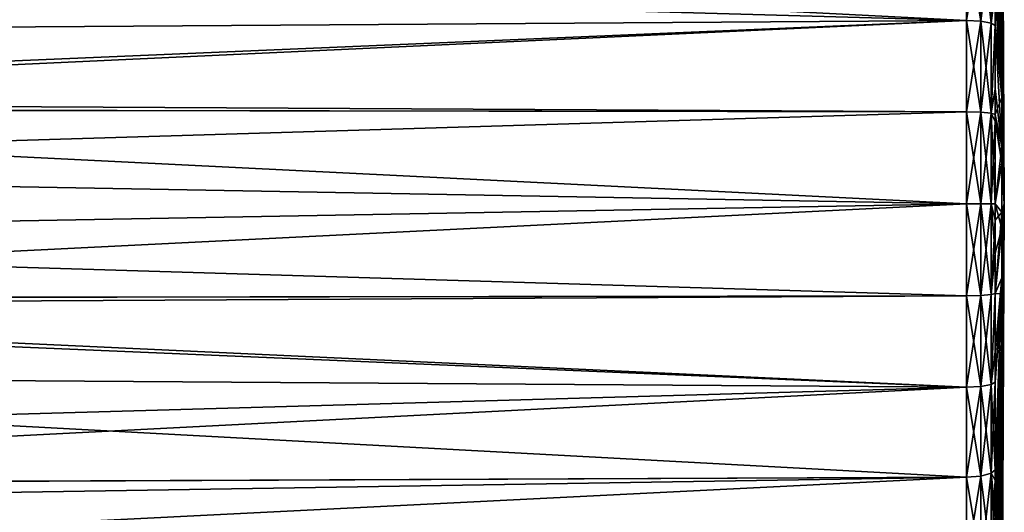
# Model space of a CAD drawing. Extents: x -22 to 75, y -176 to 39.
# Drawn here: x 58 to 75, y -5 to 3 of the extents above; entities that cross this region are included whole.
import ezdxf

# ---------------------------------------------------------------- set-up
doc = ezdxf.new("R2010")
doc.units = 0
doc.header["$MEASUREMENT"] = 0
doc.layers.add('L5', color=7, linetype='Continuous')

msp = doc.modelspace()

# ---------------------------------------------------------------- linework, layer by layer
at = {"layer": 'L5', "color": 7}
for points in [[(74.92911, 8.726721, 68.44521), (74.92911, 8.853897, 69.57392), (74.9692, 0, 70)], [(74.92911, 8.853897, 69.57392), (74.92911, 8.835691, 70.70964), (74.9692, 0, 70)], [(74.92911, 8.672403, 71.83369), (74.9692, 0, 70), (74.92911, 8.835691, 70.70964)], [(74.92911, 8.456253, 67.34203), (74.92911, 8.726721, 68.44521), (74.9692, 0, 70)], [(74.92911, 8.672403, 71.83369), (74.92911, 8.366716, 72.92764), (74.9692, 0, 70)], [(74.92911, 8.046933, 66.28249), (74.92911, 8.456253, 67.34203), (74.9692, 0, 70)], [(74.92911, 8.366716, 72.92764), (74.92911, 7.923647, 73.97351), (74.9692, 0, 70)], [(74.92911, 7.505483, 65.28399), (74.92911, 8.046933, 66.28249), (74.9692, 0, 70)], [(74.92911, 7.923647, 73.97351), (74.92911, 7.350472, 74.95414), (74.9692, 0, 70)], [(74.92911, 6.840794, 64.36293), (74.92911, 7.505483, 65.28399), (74.9692, 0, 70)], [(74.92911, 6.656602, 75.85343), (74.9692, 0, 70), (74.92911, 7.350472, 74.95414)], [(74.92911, 6.063779, 63.53443), (74.92911, 6.840794, 64.36293), (74.9692, 0, 70)], [(74.92911, 6.656602, 75.85343), (74.92911, 5.853432, 76.6566), (74.9692, 0, 70)], [(74.80884, 4.58823, 52.87649), (74.80884, 6.063182, 53.34155), (74.92911, 2.110715, 61.39082)], [(74.92911, 2.110715, 61.39082), (74.80884, 6.063182, 53.34155), (74.92911, 3.194303, 61.73142)], [(74.92911, 3.973517, 77.92365), (74.80884, 6.063182, 86.65846), (74.92911, 2.927641, 78.36672)], [(74.80884, 6.063182, 86.65846), (74.80884, 5.852557, 86.72487), (74.92911, 2.927641, 78.36672)], [(74.92911, 5.187197, 62.81209), (74.92911, 6.063779, 63.53443), (74.9692, 0, 70)], [(74.92911, 2.927641, 78.36672), (74.80884, 5.852557, 86.72487), (74.80884, 4.58823, 87.12351)], [(74.92911, 5.853432, 76.6566), (74.92911, 4.954148, 77.35047), (74.9692, 0, 70)], [(74.92911, 4.22544, 62.20778), (74.92911, 5.187197, 62.81209), (74.9692, 0, 70)], [(74.92911, 4.954148, 77.35047), (74.92911, 3.973517, 77.92365), (74.9692, 0, 70)], [(41.30524, 2.940135, 51.43672), (41.30524, 4.859925, 51.86585), (74.31766, 4.715279, 52.40234)], [(74.31766, 4.715279, 87.59766), (41.30524, 4.855222, 88.12261), (74.31766, 3.163599, 87.94166)], [(41.30524, 4.855222, 88.12261), (41.30524, 4.099931, 88.34203), (74.31766, 3.163599, 87.94166)], [(74.31766, 3.163599, 52.05834), (41.30524, 2.940135, 51.43672), (74.31766, 4.715279, 52.40234)], [(74.31766, 4.715279, 52.40234), (74.56135, 4.697596, 52.46833), (74.56135, 3.151735, 52.12562)], [(74.31766, 4.715279, 52.40234), (74.56135, 3.151735, 52.12562), (74.31766, 3.163599, 52.05834)], [(74.31766, 3.163599, 87.94166), (74.56135, 4.697596, 87.53167), (74.31766, 4.715279, 87.59766)], [(74.31766, 3.163599, 87.94166), (74.56135, 3.151735, 87.87438), (74.56135, 4.697596, 87.53167)], [(74.56135, 4.697596, 52.46833), (74.74037, 4.651292, 52.64114), (74.74037, 3.120668, 52.30181)], [(74.56135, 4.697596, 52.46833), (74.74037, 3.120668, 52.30181), (74.56135, 3.151735, 52.12562)], [(74.56135, 3.151735, 87.87438), (74.74037, 4.651292, 87.35885), (74.56135, 4.697596, 87.53167)], [(74.56135, 3.151735, 87.87438), (74.74037, 3.120668, 87.69819), (74.74037, 4.651292, 87.35885)], [(74.80884, 3.663768, 87.32846), (74.74037, 4.651292, 87.35885), (74.74037, 3.120668, 87.69819)], [(74.74037, 4.651292, 52.64114), (74.80884, 4.218556, 52.79454), (74.74037, 3.120668, 52.30181)], [(74.92911, 2.110715, 61.39082), (74.80884, 4.218556, 52.79454), (74.80884, 4.58823, 52.87649)], [(74.92911, 2.927641, 78.36672), (74.80884, 4.58823, 87.12351), (74.92911, 1.833693, 78.6724)], [(74.92911, 1.833693, 78.6724), (74.80884, 4.58823, 87.12351), (74.80884, 3.663768, 87.32846)], [(74.31766, 3.163599, 87.94166), (41.30524, 4.099931, 88.34203), (41.30524, 1.768735, 88.71126)], [(74.74037, 3.120668, 52.30181), (74.80884, 4.218556, 52.79454), (74.80884, 3.078358, 52.54176)], [(74.92911, 2.110715, 61.39082), (74.80884, 3.078358, 52.54176), (74.80884, 4.218556, 52.79454)], [(74.92911, 3.194303, 61.73142), (74.92911, 4.22544, 62.20778), (74.9692, 0, 70)], [(74.92911, 3.973517, 77.92365), (74.92911, 2.927641, 78.36672), (74.9692, 0, 70)], [(74.80884, 3.663768, 87.32846), (74.74037, 3.120668, 87.69819), (74.80884, 3.078358, 87.45824)], [(74.92911, 1.833693, 78.6724), (74.80884, 3.663768, 87.32846), (74.80884, 3.078358, 87.45824)], [(74.31766, 3.163599, 87.94166), (41.30524, 1.768735, 88.71126), (74.31766, 1.587842, 88.14911)], [(74.31766, 1.587842, 51.85089), (41.30524, 1.634617, 51.31331), (74.31766, 3.163599, 52.05834)], [(74.31766, 3.163599, 52.05834), (41.30524, 1.634617, 51.31331), (41.30524, 2.940135, 51.43672)], [(74.31766, 3.163599, 52.05834), (74.56135, 3.151735, 52.12562), (74.56135, 1.581887, 51.91895)], [(74.31766, 3.163599, 52.05834), (74.56135, 1.581887, 51.91895), (74.31766, 1.587842, 51.85089)], [(74.31766, 1.587842, 88.14911), (74.56135, 3.151735, 87.87438), (74.31766, 3.163599, 87.94166)], [(74.31766, 1.587842, 88.14911), (74.56135, 1.581887, 88.08105), (74.56135, 3.151735, 87.87438)], [(74.56135, 3.151735, 52.12562), (74.74037, 3.120668, 52.30181), (74.74037, 1.566295, 52.09717)], [(74.56135, 3.151735, 52.12562), (74.74037, 1.566295, 52.09717), (74.56135, 1.581887, 51.91895)], [(74.56135, 1.581887, 88.08105), (74.74037, 3.120668, 87.69819), (74.56135, 3.151735, 87.87438)], [(74.56135, 1.581887, 88.08105), (74.74037, 1.566295, 87.90283), (74.74037, 3.120668, 87.69819)], [(74.80884, 3.078358, 87.45824), (74.74037, 3.120668, 87.69819), (74.74037, 1.566295, 87.90283)], [(74.74037, 3.120668, 52.30181), (74.80884, 3.078358, 52.54176), (74.74037, 1.566295, 52.09717)], [(74.80884, 3.078358, 87.45824), (74.74037, 1.566295, 87.90283), (74.80884, 1.545059, 87.6601)], [(74.74037, 1.566295, 52.09717), (74.80884, 3.078358, 52.54176), (74.80884, 1.983059, 52.39756)], [(74.92911, 0.992469, 61.19159), (74.80884, 1.983059, 52.39756), (74.80884, 3.078358, 52.54176)], [(74.92911, 0.992469, 61.19159), (74.80884, 3.078358, 52.54176), (74.92911, 2.110715, 61.39082)], [(74.80884, 3.078358, 87.45824), (74.80884, 1.545059, 87.6601), (74.92911, 1.833693, 78.6724)], [(74.92911, 2.110715, 61.39082), (74.92911, 3.194303, 61.73142), (74.9692, 0, 70)], [(74.92911, 2.927641, 78.36672), (74.92911, 1.833693, 78.6724), (74.9692, 0, 70)], [(74.92911, 0.992469, 61.19159), (74.92911, 2.110715, 61.39082), (74.9692, 0, 70)], [(74.74037, 1.566295, 52.09717), (74.80884, 1.983059, 52.39756), (74.80884, 1.545059, 52.3399)], [(74.80884, 1.545059, 52.3399), (74.80884, 1.983059, 52.39756), (74.92911, 0.992469, 61.19159)], [(74.31766, 1.587842, 88.14911), (41.30524, 1.768735, 88.71126), (41.30524, 1.637819, 88.71537)], [(74.92911, 1.833693, 78.6724), (74.80884, 1.545059, 87.6601), (74.92911, 0.709636, 78.83569)], [(74.92911, 1.833693, 78.6724), (74.92911, 0.709636, 78.83569), (74.9692, 0, 70)], [(74.31766, 1.587842, 88.14911), (41.30524, 1.637819, 88.71537), (74.31766, 0, 88.21844)], [(74.31766, 0, 88.21844), (41.30524, 1.637819, 88.71537), (41.30524, -0.590355, 88.7854)], [(74.31766, 1.587842, 51.85089), (41.30524, 0.590355, 51.2146), (41.30524, 1.634617, 51.31331)], [(74.31766, 0, 51.78156), (41.30524, 0.590355, 51.2146), (74.31766, 1.587842, 51.85089)], [(74.31766, 1.587842, 51.85089), (74.56135, 1.581887, 51.91895), (74.56135, 0, 51.84988)], [(74.31766, 1.587842, 51.85089), (74.56135, 0, 51.84988), (74.31766, 0, 51.78156)], [(74.31766, 0, 88.21844), (74.56135, 1.581887, 88.08105), (74.31766, 1.587842, 88.14911)], [(74.31766, 0, 88.21844), (74.56135, 0, 88.15012), (74.56135, 1.581887, 88.08105)], [(74.56135, 1.581887, 51.91895), (74.74037, 1.566295, 52.09717), (74.74037, 0, 52.02879)], [(74.56135, 1.581887, 51.91895), (74.74037, 0, 52.02879), (74.56135, 0, 51.84988)], [(74.56135, 0, 88.15012), (74.74037, 1.566295, 87.90283), (74.56135, 1.581887, 88.08105)], [(74.56135, 0, 88.15012), (74.74037, 0, 87.97121), (74.74037, 1.566295, 87.90283)], [(74.80884, 1.545059, 87.6601), (74.74037, 1.566295, 87.90283), (74.80884, 1.418993, 87.6656)], [(74.80884, 1.418993, 87.6656), (74.74037, 1.566295, 87.90283), (74.74037, 0, 87.97121)], [(74.80884, 0, 52.27244), (74.74037, 0, 52.02879), (74.74037, 1.566295, 52.09717)], [(74.80884, 0, 52.27244), (74.74037, 1.566295, 52.09717), (74.80884, 1.545059, 52.3399)], [(74.80884, 1.545059, 87.6601), (74.80884, 1.418993, 87.6656), (74.92911, 0.709636, 78.83569)], [(74.80884, 1.545059, 52.3399), (74.92911, 0.992469, 61.19159), (74.80884, 0, 52.27244)], [(74.80884, 1.418993, 87.6656), (74.74037, 0, 87.97121), (74.80884, 0, 87.72756)], [(74.80884, 1.418993, 87.6656), (74.80884, 0, 87.72756), (74.92911, 0.709636, 78.83569)], [(74.80884, 0, 52.27244), (74.92911, 0.992469, 61.19159), (74.92911, -0.142073, 61.137)], [(74.92911, 0.992469, 61.19159), (74.9692, 0, 70), (74.92911, -0.142073, 61.137)], [(74.92911, 0.709636, 78.83569), (74.80884, 0, 87.72756), (74.92911, -0.426073, 78.8539)], [(74.92911, 0.709636, 78.83569), (74.92911, -0.426073, 78.8539), (74.9692, 0, 70)], [(74.31766, 0, 51.78156), (41.30524, -1.637819, 51.28463), (41.30524, 0.590355, 51.2146)], [(74.31766, 0, 88.21844), (41.30524, -0.590355, 88.7854), (74.31766, -1.587842, 88.14911)], [(74.31766, -1.587842, 51.85089), (41.30524, -1.637819, 51.28463), (74.31766, 0, 51.78156)], [(74.31766, 0, 51.78156), (74.56135, 0, 51.84988), (74.56135, -1.581887, 51.91895)], [(74.31766, 0, 51.78156), (74.56135, -1.581887, 51.91895), (74.31766, -1.587842, 51.85089)], [(74.31766, -1.587842, 88.14911), (74.56135, -1.581887, 88.08105), (74.56135, 0, 88.15012)], [(74.31766, -1.587842, 88.14911), (74.56135, 0, 88.15012), (74.31766, 0, 88.21844)], [(74.56135, 0, 51.84988), (74.74037, 0, 52.02879), (74.74037, -1.566295, 52.09717)], [(74.56135, 0, 51.84988), (74.74037, -1.566295, 52.09717), (74.56135, -1.581887, 51.91895)], [(74.56135, -1.581887, 88.08105), (74.74037, -1.566295, 87.90283), (74.74037, 0, 87.97121)], [(74.56135, -1.581887, 88.08105), (74.74037, 0, 87.97121), (74.56135, 0, 88.15012)], [(74.80884, 0, 87.72756), (74.74037, 0, 87.97121), (74.80884, -0.851384, 87.69038)], [(74.80884, -0.851384, 87.69038), (74.74037, 0, 87.97121), (74.74037, -1.566295, 87.90283)], [(74.80884, -0.283693, 52.28483), (74.74037, -1.566295, 52.09717), (74.74037, 0, 52.02879)], [(74.80884, -0.283693, 52.28483), (74.74037, 0, 52.02879), (74.80884, 0, 52.27244)], [(74.80884, 0, 52.27244), (74.92911, -0.142073, 61.137), (74.80884, -0.283693, 52.28483)], [(74.80884, -0.851384, 87.69038), (74.92911, -0.426073, 78.8539), (74.80884, 0, 87.72756)], [(74.92911, -7.652783, 65.52698), (74.92911, -7.017956, 64.58508), (74.9692, 0, 70)], [(74.92911, -8.537101, 67.61443), (74.92911, -8.161951, 66.54232), (74.9692, 0, 70)], [(74.92911, -8.863004, 69.85793), (74.92911, -8.772071, 68.72572), (74.9692, 0, 70)], [(74.92911, -8.609176, 72.11071), (74.92911, -8.808406, 70.99247), (74.9692, 0, 70)], [(74.92911, -8.609176, 72.11071), (74.9692, 0, 70), (74.92911, -8.268582, 73.1943)], [(74.92911, -6.465571, 76.06378), (74.92911, -7.187907, 75.1872), (74.9692, 0, 70)], [(74.92911, -6.465571, 76.06378), (74.9692, 0, 70), (74.92911, -5.637069, 76.8408)], [(74.92911, -3.71751, 78.04693), (74.92911, -4.716008, 77.50548), (74.9692, 0, 70)], [(74.92911, -0.426073, 78.8539), (74.92911, -1.554786, 78.72672), (74.9692, 0, 70)], [(74.92911, -3.457682, 61.83805), (74.92911, -2.385568, 61.4629), (74.9692, 0, 70)], [(74.92911, -3.457682, 61.83805), (74.9692, 0, 70), (74.92911, -4.473022, 62.34722)], [(74.92911, -6.267895, 63.7321), (74.92911, -5.414915, 62.98205), (74.9692, 0, 70)], [(74.92911, -5.414915, 62.98205), (74.92911, -4.473022, 62.34722), (74.9692, 0, 70)], [(74.92911, -1.274282, 61.22793), (74.92911, -0.142073, 61.137), (74.9692, 0, 70)], [(74.92911, -2.385568, 61.4629), (74.92911, -1.274282, 61.22793), (74.9692, 0, 70)], [(74.92911, -2.65797, 78.45625), (74.92911, -3.71751, 78.04693), (74.9692, 0, 70)], [(74.92911, -1.554786, 78.72672), (74.92911, -2.65797, 78.45625), (74.9692, 0, 70)], [(74.92911, -4.716008, 77.50548), (74.92911, -5.637069, 76.8408), (74.9692, 0, 70)], [(74.92911, -7.792219, 74.22544), (74.92911, -8.268582, 73.1943), (74.9692, 0, 70)], [(74.92911, -7.187907, 75.1872), (74.92911, -7.792219, 74.22544), (74.9692, 0, 70)], [(74.92911, -8.772071, 68.72572), (74.92911, -8.537101, 67.61443), (74.9692, 0, 70)], [(74.92911, -8.808406, 70.99247), (74.92911, -8.863004, 69.85793), (74.9692, 0, 70)], [(74.92911, -7.017956, 64.58508), (74.92911, -6.267895, 63.7321), (74.9692, 0, 70)], [(74.92911, -8.161951, 66.54232), (74.92911, -7.652783, 65.52698), (74.9692, 0, 70)], [(74.92911, -1.274282, 61.22793), (74.80884, -1.545059, 52.3399), (74.92911, -0.142073, 61.137)], [(74.80884, -0.283693, 52.28483), (74.92911, -0.142073, 61.137), (74.80884, -1.545059, 52.3399)], [(74.80884, -1.545059, 52.3399), (74.74037, -1.566295, 52.09717), (74.80884, -0.283693, 52.28483)], [(74.80884, -1.545059, 87.6601), (74.92911, -1.554786, 78.72672), (74.92911, -0.426073, 78.8539)], [(74.80884, -1.545059, 87.6601), (74.92911, -0.426073, 78.8539), (74.80884, -0.851384, 87.69038)], [(74.31766, -1.587842, 88.14911), (41.30524, -0.590355, 88.7854), (41.30524, -1.634617, 88.68669)], [(74.80884, -0.851384, 87.69038), (74.74037, -1.566295, 87.90283), (74.80884, -1.545059, 87.6601)], [(74.80884, -3.078358, 52.54176), (74.80884, -2.546465, 52.47174), (74.92911, -1.274282, 61.22793)], [(74.80884, -3.078358, 52.54176), (74.92911, -1.274282, 61.22793), (74.80884, -4.58823, 52.87649)], [(74.80884, -2.546465, 52.47174), (74.80884, -1.545059, 52.3399), (74.92911, -1.274282, 61.22793)], [(74.92911, -2.385568, 61.4629), (74.80884, -4.58823, 52.87649), (74.92911, -1.274282, 61.22793)], [(74.31766, -1.587842, 88.14911), (41.30524, -1.634617, 88.68669), (74.31766, -3.163599, 87.94166)], [(74.31766, -3.163599, 52.05834), (41.30524, -1.768735, 51.28874), (74.31766, -1.587842, 51.85089)], [(74.31766, -1.587842, 51.85089), (41.30524, -1.768735, 51.28874), (41.30524, -1.637819, 51.28463)], [(74.31766, -3.163599, 87.94166), (41.30524, -1.634617, 88.68669), (41.30524, -2.940135, 88.56328)], [(74.31766, -1.587842, 51.85089), (74.56135, -1.581887, 51.91895), (74.56135, -3.151735, 52.12562)], [(74.31766, -3.163599, 87.94166), (74.56135, -3.151735, 87.87438), (74.56135, -1.581887, 88.08105)], [(74.31766, -3.163599, 87.94166), (74.56135, -1.581887, 88.08105), (74.31766, -1.587842, 88.14911)], [(74.31766, -1.587842, 51.85089), (74.56135, -3.151735, 52.12562), (74.31766, -3.163599, 52.05834)], [(74.56135, -1.581887, 51.91895), (74.74037, -1.566295, 52.09717), (74.74037, -3.120668, 52.30181)], [(74.56135, -3.151735, 87.87438), (74.74037, -3.120668, 87.69819), (74.74037, -1.566295, 87.90283)], [(74.56135, -3.151735, 87.87438), (74.74037, -1.566295, 87.90283), (74.56135, -1.581887, 88.08105)], [(74.56135, -1.581887, 51.91895), (74.74037, -3.120668, 52.30181), (74.56135, -3.151735, 52.12562)], [(74.80884, -1.545059, 87.6601), (74.74037, -1.566295, 87.90283), (74.74037, -3.120668, 87.69819)], [(74.80884, -1.545059, 87.6601), (74.74037, -3.120668, 87.69819), (74.80884, -3.078358, 87.45824)], [(74.80884, -2.546465, 52.47174), (74.74037, -3.120668, 52.30181), (74.80884, -1.545059, 52.3399)], [(74.80884, -1.545059, 52.3399), (74.74037, -3.120668, 52.30181), (74.74037, -1.566295, 52.09717)], [(74.80884, -3.078358, 87.45824), (74.92911, -1.554786, 78.72672), (74.80884, -1.545059, 87.6601)], [(74.80884, -3.078358, 87.45824), (74.80884, -4.58823, 87.12351), (74.92911, -1.554786, 78.72672)], [(74.92911, -1.554786, 78.72672), (74.80884, -4.58823, 87.12351), (74.92911, -2.65797, 78.45625)], [(74.31766, -3.163599, 52.05834), (41.30524, -4.099931, 51.65796), (41.30524, -1.768735, 51.28874)], [(74.80884, -2.546465, 52.47174), (74.80884, -3.078358, 52.54176), (74.74037, -3.120668, 52.30181)], [(74.80884, -4.76876, 52.93341), (74.92911, -2.385568, 61.4629), (74.80884, -6.063182, 53.34155)], [(74.80884, -6.063182, 53.34155), (74.92911, -2.385568, 61.4629), (74.92911, -3.457682, 61.83805)], [(74.80884, -4.76876, 52.93341), (74.80884, -4.58823, 52.87649), (74.92911, -2.385568, 61.4629)], [(74.80884, -4.58823, 87.12351), (74.80884, -5.31065, 86.89573), (74.92911, -2.65797, 78.45625)], [(74.80884, -5.31065, 86.89573), (74.80884, -6.063182, 86.65846), (74.92911, -2.65797, 78.45625)], [(74.92911, -2.65797, 78.45625), (74.80884, -6.063182, 86.65846), (74.92911, -3.71751, 78.04693)], [(74.31766, -3.163599, 87.94166), (41.30524, -2.940135, 88.56328), (74.31766, -4.715279, 87.59766)], [(41.30524, -4.859925, 88.13415), (74.31766, -4.715279, 87.59766), (41.30524, -2.940135, 88.56328)], [(74.31766, -4.715279, 52.40234), (41.30524, -4.855222, 51.8774), (74.31766, -3.163599, 52.05834)], [(41.30524, -4.855222, 51.8774), (41.30524, -4.099931, 51.65796), (74.31766, -3.163599, 52.05834)], [(74.31766, -3.163599, 52.05834), (74.56135, -3.151735, 52.12562), (74.56135, -4.697596, 52.46833)], [(74.31766, -4.715279, 87.59766), (74.56135, -4.697596, 87.53167), (74.56135, -3.151735, 87.87438)], [(74.31766, -4.715279, 87.59766), (74.56135, -3.151735, 87.87438), (74.31766, -3.163599, 87.94166)], [(74.31766, -3.163599, 52.05834), (74.56135, -4.697596, 52.46833), (74.31766, -4.715279, 52.40234)], [(74.56135, -3.151735, 52.12562), (74.74037, -3.120668, 52.30181), (74.74037, -4.651292, 52.64114)], [(74.56135, -4.697596, 87.53167), (74.74037, -4.651292, 87.35885), (74.74037, -3.120668, 87.69819)], [(74.56135, -4.697596, 87.53167), (74.74037, -3.120668, 87.69819), (74.56135, -3.151735, 87.87438)], [(74.56135, -3.151735, 52.12562), (74.74037, -4.651292, 52.64114), (74.56135, -4.697596, 52.46833)], [(74.80884, -3.078358, 87.45824), (74.74037, -3.120668, 87.69819), (74.74037, -4.651292, 87.35885)], [(74.80884, -3.078358, 87.45824), (74.74037, -4.651292, 87.35885), (74.80884, -4.58823, 87.12351)], [(74.74037, -3.120668, 52.30181), (74.80884, -3.078358, 52.54176), (74.80884, -4.58823, 52.87649)], [(74.74037, -3.120668, 52.30181), (74.80884, -4.58823, 52.87649), (74.74037, -4.651292, 52.64114)], [(74.80884, -7.49199, 53.93337), (74.92911, -3.457682, 61.83805), (74.80884, -8.86378, 54.64748)], [(74.80884, -8.86378, 54.64748), (74.92911, -3.457682, 61.83805), (74.92911, -4.473022, 62.34722)], [(74.80884, -6.063182, 53.34155), (74.92911, -3.457682, 61.83805), (74.80884, -6.908843, 53.69183)], [(74.80884, -6.908843, 53.69183), (74.92911, -3.457682, 61.83805), (74.80884, -7.49199, 53.93337)], [(74.80884, -6.063182, 86.65846), (74.80884, -7.433704, 86.09077), (74.92911, -3.71751, 78.04693)], [(74.92911, -3.71751, 78.04693), (74.80884, -7.433704, 86.09077), (74.80884, -7.49199, 86.06663)], [(74.92911, -3.71751, 78.04693), (74.80884, -7.49199, 86.06663), (74.92911, -4.716008, 77.50548)], [(74.74037, -4.651292, 87.35885), (74.80884, -5.31065, 86.89573), (74.80884, -4.58823, 87.12351)], [(74.74037, -4.651292, 52.64114), (74.80884, -4.58823, 52.87649), (74.80884, -4.76876, 52.93341)], [(74.80884, -8.86378, 54.64748), (74.92911, -4.473022, 62.34722), (74.80884, -8.943595, 54.69833)], [(74.80884, -8.943595, 54.69833), (74.92911, -4.473022, 62.34722), (74.80884, -10.16811, 55.47844)], [(74.92911, -5.414915, 62.98205), (74.80884, -10.16811, 55.47844), (74.92911, -4.473022, 62.34722)], [(41.30524, -5.243546, 88.04841), (74.31766, -6.231073, 87.11974), (74.31766, -4.715279, 87.59766)], [(41.30524, -5.243546, 88.04841), (74.31766, -4.715279, 87.59766), (41.30524, -4.859925, 88.13415)], [(74.31766, -6.231073, 52.88027), (41.30524, -6.366469, 52.31645), (74.31766, -4.715279, 52.40234)], [(74.31766, -4.715279, 52.40234), (41.30524, -6.366469, 52.31645), (41.30524, -4.855222, 51.8774)], [(74.31766, -4.715279, 52.40234), (74.56135, -4.697596, 52.46833), (74.56135, -6.207707, 52.94447)], [(74.31766, -6.231073, 87.11974), (74.56135, -6.207707, 87.05553), (74.56135, -4.697596, 87.53167)], [(74.31766, -6.231073, 87.11974), (74.56135, -4.697596, 87.53167), (74.31766, -4.715279, 87.59766)], [(74.31766, -4.715279, 52.40234), (74.56135, -6.207707, 52.94447), (74.31766, -6.231073, 52.88027)], [(74.56135, -4.697596, 52.46833), (74.74037, -4.651292, 52.64114), (74.74037, -6.146517, 53.11259)], [(74.56135, -6.207707, 87.05553), (74.74037, -6.146517, 86.88742), (74.74037, -4.651292, 87.35885)], [(74.56135, -6.207707, 87.05553), (74.74037, -4.651292, 87.35885), (74.56135, -4.697596, 87.53167)], [(74.56135, -4.697596, 52.46833), (74.74037, -6.146517, 53.11259), (74.56135, -6.207707, 52.94447)], [(74.74037, -6.146517, 86.88742), (74.80884, -6.063182, 86.65846), (74.74037, -4.651292, 87.35885)], [(74.74037, -4.651292, 87.35885), (74.80884, -6.063182, 86.65846), (74.80884, -5.31065, 86.89573)], [(74.74037, -4.651292, 52.64114), (74.80884, -4.76876, 52.93341), (74.74037, -6.146517, 53.11259)], [(74.92911, -4.716008, 77.50548), (74.80884, -7.49199, 86.06663), (74.80884, -8.86378, 85.35252)], [(74.92911, -4.716008, 77.50548), (74.80884, -8.86378, 85.35252), (74.80884, -9.422749, 84.99641)], [(74.80884, -9.422749, 84.99641), (74.80884, -10.16811, 84.52157), (74.92911, -4.716008, 77.50548)], [(74.92911, -4.716008, 77.50548), (74.80884, -10.16811, 84.52157), (74.92911, -5.637069, 76.8408)], [(74.74037, -6.146517, 53.11259), (74.80884, -4.76876, 52.93341), (74.80884, -6.063182, 53.34155)], [(41.30524, -7.464265, 87.2489), (74.31766, -6.231073, 87.11974), (41.30524, -5.243546, 88.04841)]]:
    msp.add_3dface(points, dxfattribs=at)

doc.saveas('drawing.dxf')
